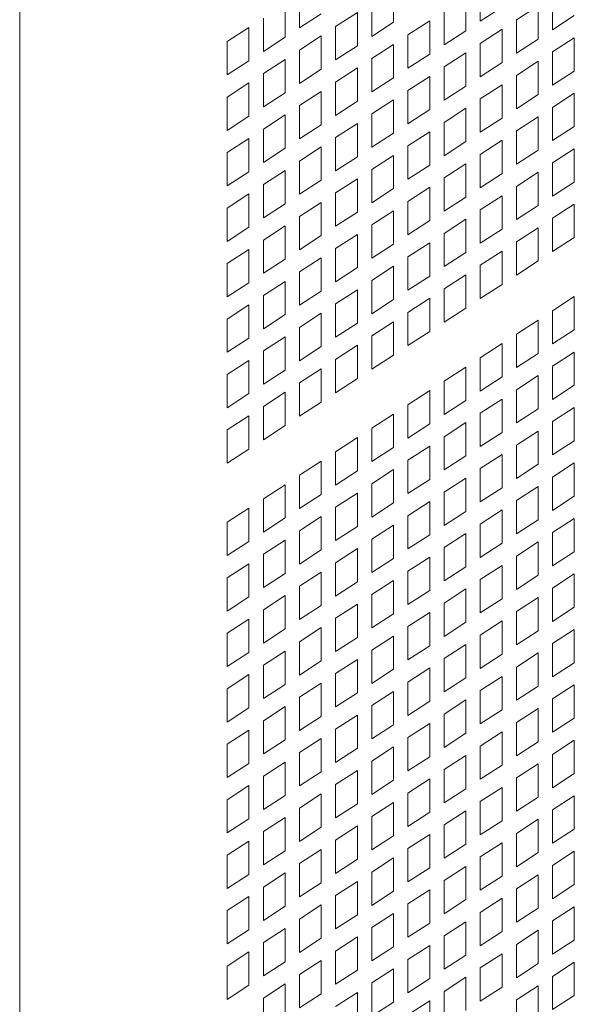
# Model space of a CAD drawing. Units: millimetres. Extents: x 160 to 5642, y 160 to 4040.
# Drawn here: x 1490 to 1519, y 620 to 671 of the extents above; entities that cross this region are included whole.
import ezdxf

# ---------------------------------------------------------------- set-up
doc = ezdxf.new("R2010")
doc.units = ezdxf.units.MM
doc.header["$LTSCALE"] = 20
doc.layers.add('Visible (Drawing)', color=7, linetype='Continuous', lineweight=40)
doc.layers.add('Visible Narrow (ISO)', color=7, linetype='Continuous', lineweight=35)

msp = doc.modelspace()

# ---------------------------------------------------------------- linework, layer by layer
at = {"layer": 'Visible (Drawing)', "color": 7, "lineweight": 5}
for p, q in [((1504.233, 670.894), (1504.233, 672.628)), ((1509.132, 672.923), (1509.132, 671.19)), ((1513.653, 671.24), (1513.653, 672.973)), ((1503.48, 672.138), (1503.48, 670.405)), ((1508.001, 670.455), (1508.001, 672.188)), ((1512.9, 672.484), (1512.9, 670.75)), ((1517.42, 670.8), (1517.42, 672.534)), ((1505.364, 671.629), (1504.233, 670.894)), ((1506.117, 670.964), (1507.248, 671.699)), ((1507.248, 671.699), (1507.248, 669.965)), ((1511.769, 670.015), (1511.769, 671.749)), ((1514.784, 671.975), (1513.653, 671.24)), ((1515.537, 671.309), (1516.667, 672.044)), ((1516.667, 672.044), (1516.667, 670.311)), ((1502.35, 669.67), (1502.35, 671.403)), ((1509.132, 671.19), (1508.001, 670.455)), ((1509.885, 670.525), (1511.016, 671.26)), ((1511.016, 671.26), (1511.016, 669.526)), ((1515.537, 669.576), (1515.537, 671.309)), ((1518.551, 671.535), (1517.42, 670.8)), ((1500.466, 670.179), (1501.597, 670.914)), ((1501.597, 670.914), (1501.597, 669.18)), ((1506.117, 669.23), (1506.117, 670.964)), ((1509.885, 668.791), (1509.885, 670.525)), ((1512.9, 670.75), (1511.769, 670.015)), ((1513.653, 670.085), (1514.784, 670.82)), ((1514.784, 670.82), (1514.784, 669.086)), ((1500.466, 668.445), (1500.466, 670.179)), ((1503.48, 670.405), (1502.35, 669.67)), ((1504.233, 669.74), (1505.364, 670.475)), ((1505.364, 670.475), (1505.364, 668.741)), ((1508.001, 669.3), (1509.132, 670.035)), ((1509.132, 670.035), (1509.132, 668.301)), ((1513.653, 668.351), (1513.653, 670.085)), ((1516.667, 670.311), (1515.537, 669.576)), ((1517.42, 669.646), (1518.551, 670.381)), ((1518.551, 670.381), (1518.551, 668.647)), ((1504.233, 668.006), (1504.233, 669.74)), ((1507.248, 669.965), (1506.117, 669.23)), ((1511.016, 669.526), (1509.885, 668.791)), ((1511.769, 668.861), (1512.9, 669.596)), ((1512.9, 669.596), (1512.9, 667.862)), ((1517.42, 667.912), (1517.42, 669.646)), ((1501.597, 669.18), (1500.466, 668.445)), ((1502.35, 668.515), (1503.48, 669.25)), ((1503.48, 669.25), (1503.48, 667.517)), ((1508.001, 667.567), (1508.001, 669.3)), ((1514.784, 669.086), (1513.653, 668.351)), ((1515.537, 668.421), (1516.667, 669.156)), ((1516.667, 669.156), (1516.667, 667.423)), ((1502.35, 666.782), (1502.35, 668.515)), ((1505.364, 668.741), (1504.233, 668.006)), ((1506.117, 668.076), (1507.248, 668.811)), ((1507.248, 668.811), (1507.248, 667.077)), ((1511.769, 667.127), (1511.769, 668.861)), ((1518.551, 668.647), (1517.42, 667.912)), ((1500.466, 667.291), (1501.597, 668.026)), ((1501.597, 668.026), (1501.597, 666.292)), ((1506.117, 666.342), (1506.117, 668.076)), ((1509.132, 668.301), (1508.001, 667.567)), ((1509.885, 667.636), (1511.016, 668.371)), ((1511.016, 668.371), (1511.016, 666.638)), ((1515.537, 666.688), (1515.537, 668.421)), ((1503.48, 667.517), (1502.35, 666.782)), ((1504.233, 666.852), (1505.364, 667.586)), ((1505.364, 667.586), (1505.364, 665.853)), ((1509.885, 665.903), (1509.885, 667.636)), ((1512.9, 667.862), (1511.769, 667.127)), ((1513.653, 667.197), (1514.784, 667.932)), ((1514.784, 667.932), (1514.784, 666.198)), ((1517.42, 666.758), (1518.551, 667.492)), ((1518.551, 667.492), (1518.551, 665.759)), ((1500.466, 665.557), (1500.466, 667.291)), ((1507.248, 667.077), (1506.117, 666.342)), ((1508.001, 666.412), (1509.132, 667.147)), ((1509.132, 667.147), (1509.132, 665.413)), ((1513.653, 665.463), (1513.653, 667.197)), ((1516.667, 667.423), (1515.537, 666.688)), ((1504.233, 665.118), (1504.233, 666.852)), ((1511.016, 666.638), (1509.885, 665.903)), ((1511.769, 665.973), (1512.9, 666.708)), ((1512.9, 666.708), (1512.9, 664.974)), ((1517.42, 665.024), (1517.42, 666.758)), ((1501.597, 666.292), (1500.466, 665.557)), ((1502.35, 665.627), (1503.48, 666.362)), ((1503.48, 666.362), (1503.48, 664.628)), ((1506.117, 665.188), (1507.248, 665.923)), ((1507.248, 665.923), (1507.248, 664.189)), ((1508.001, 664.678), (1508.001, 666.412)), ((1511.769, 664.239), (1511.769, 665.973)), ((1514.784, 666.198), (1513.653, 665.463)), ((1515.537, 665.533), (1516.667, 666.268)), ((1516.667, 666.268), (1516.667, 664.534)), ((1502.35, 663.894), (1502.35, 665.627)), ((1505.364, 665.853), (1504.233, 665.118)), ((1509.132, 665.413), (1508.001, 664.678)), ((1509.885, 664.748), (1511.016, 665.483)), ((1511.016, 665.483), (1511.016, 663.75)), ((1515.537, 663.8), (1515.537, 665.533)), ((1518.551, 665.759), (1517.42, 665.024)), ((1500.466, 664.403), (1501.597, 665.138)), ((1501.597, 665.138), (1501.597, 663.404)), ((1506.117, 663.454), (1506.117, 665.188)), ((1512.9, 664.974), (1511.769, 664.239)), ((1513.653, 664.309), (1514.784, 665.044)), ((1514.784, 665.044), (1514.784, 663.31)), ((1500.466, 662.669), (1500.466, 664.403)), ((1503.48, 664.628), (1502.35, 663.894)), ((1504.233, 663.963), (1505.364, 664.698)), ((1505.364, 664.698), (1505.364, 662.965)), ((1509.885, 663.015), (1509.885, 664.748)), ((1516.667, 664.534), (1515.537, 663.8)), ((1517.42, 663.869), (1518.551, 664.604)), ((1518.551, 664.604), (1518.551, 662.871)), ((1504.233, 662.23), (1504.233, 663.963)), ((1507.248, 664.189), (1506.117, 663.454)), ((1508.001, 663.524), (1509.132, 664.259)), ((1509.132, 664.259), (1509.132, 662.525)), ((1513.653, 662.575), (1513.653, 664.309)), ((1517.42, 662.136), (1517.42, 663.869)), ((1501.597, 663.404), (1500.466, 662.669)), ((1502.35, 662.739), (1503.48, 663.474)), ((1503.48, 663.474), (1503.48, 661.74)), ((1508.001, 661.79), (1508.001, 663.524)), ((1511.016, 663.75), (1509.885, 663.015)), ((1511.769, 663.085), (1512.9, 663.819)), ((1512.9, 663.819), (1512.9, 662.086)), ((1515.537, 662.645), (1516.667, 663.38)), ((1516.667, 663.38), (1516.667, 661.646)), ((1505.364, 662.965), (1504.233, 662.23)), ((1506.117, 662.3), (1507.248, 663.035)), ((1507.248, 663.035), (1507.248, 661.301)), ((1511.769, 661.351), (1511.769, 663.085)), ((1514.784, 663.31), (1513.653, 662.575)), ((1518.551, 662.871), (1517.42, 662.136)), ((1502.35, 661.005), (1502.35, 662.739)), ((1509.132, 662.525), (1508.001, 661.79)), ((1509.885, 661.86), (1511.016, 662.595)), ((1511.016, 662.595), (1511.016, 660.861)), ((1515.537, 660.911), (1515.537, 662.645)), ((1500.466, 661.515), (1501.597, 662.25)), ((1501.597, 662.25), (1501.597, 660.516)), ((1504.233, 661.075), (1505.364, 661.81)), ((1505.364, 661.81), (1505.364, 660.077)), ((1506.117, 660.566), (1506.117, 662.3)), ((1509.885, 660.127), (1509.885, 661.86)), ((1512.9, 662.086), (1511.769, 661.351)), ((1513.653, 661.421), (1514.784, 662.156)), ((1514.784, 662.156), (1514.784, 660.422)), ((1500.466, 659.781), (1500.466, 661.515)), ((1503.48, 661.74), (1502.35, 661.005)), ((1507.248, 661.301), (1506.117, 660.566)), ((1508.001, 660.636), (1509.132, 661.371)), ((1509.132, 661.371), (1509.132, 659.637)), ((1513.653, 659.687), (1513.653, 661.421)), ((1516.667, 661.646), (1515.537, 660.911)), ((1517.42, 660.981), (1518.551, 661.716)), ((1518.551, 661.716), (1518.551, 659.983)), ((1504.233, 659.342), (1504.233, 661.075)), ((1511.016, 660.861), (1509.885, 660.127)), ((1511.769, 660.196), (1512.9, 660.931)), ((1512.9, 660.931), (1512.9, 659.198)), ((1517.42, 659.248), (1517.42, 660.981)), ((1501.597, 660.516), (1500.466, 659.781)), ((1502.35, 659.851), (1503.48, 660.586)), ((1503.48, 660.586), (1503.48, 658.852)), ((1508.001, 658.902), (1508.001, 660.636)), ((1514.784, 660.422), (1513.653, 659.687)), ((1515.537, 659.757), (1516.667, 660.492)), ((1516.667, 660.492), (1516.667, 658.758)), ((1502.35, 658.117), (1502.35, 659.851)), ((1505.364, 660.077), (1504.233, 659.342)), ((1506.117, 659.412), (1507.248, 660.146)), ((1507.248, 660.146), (1507.248, 658.413)), ((1511.769, 658.463), (1511.769, 660.196)), ((1518.551, 659.983), (1517.42, 659.248)), ((1500.466, 658.627), (1501.597, 659.362)), ((1501.597, 659.362), (1501.597, 657.628)), ((1506.117, 657.678), (1506.117, 659.412)), ((1509.132, 659.637), (1508.001, 658.902)), ((1509.885, 658.972), (1511.016, 659.707)), ((1511.016, 659.707), (1511.016, 657.973)), ((1513.653, 658.533), (1514.784, 659.268)), ((1514.784, 659.268), (1514.784, 657.534)), ((1515.537, 658.023), (1515.537, 659.757)), ((1503.48, 658.852), (1502.35, 658.117)), ((1504.233, 658.187), (1505.364, 658.922)), ((1505.364, 658.922), (1505.364, 657.188)), ((1509.885, 657.238), (1509.885, 658.972)), ((1512.9, 659.198), (1511.769, 658.463)), ((1516.667, 658.758), (1515.537, 658.023)), ((1500.466, 656.893), (1500.466, 658.627)), ((1507.248, 658.413), (1506.117, 657.678)), ((1508.001, 657.748), (1509.132, 658.483)), ((1509.132, 658.483), (1509.132, 656.749)), ((1513.653, 656.799), (1513.653, 658.533)), ((1504.233, 656.453), (1504.233, 658.187)), ((1508.001, 656.014), (1508.001, 657.748)), ((1511.016, 657.973), (1509.885, 657.238)), ((1511.769, 657.308), (1512.9, 658.043)), ((1512.9, 658.043), (1512.9, 656.31)), ((1501.597, 657.628), (1500.466, 656.893)), ((1502.35, 656.963), (1503.48, 657.698)), ((1503.48, 657.698), (1503.48, 655.964)), ((1506.117, 656.523), (1507.248, 657.258)), ((1507.248, 657.258), (1507.248, 655.525)), ((1511.769, 655.575), (1511.769, 657.308)), ((1514.784, 657.534), (1513.653, 656.799)), ((1502.35, 655.229), (1502.35, 656.963)), ((1505.364, 657.188), (1504.233, 656.453)), ((1509.132, 656.749), (1508.001, 656.014)), ((1509.885, 656.084), (1511.016, 656.819)), ((1511.016, 656.819), (1511.016, 655.085)), ((1517.42, 656.172), (1518.551, 656.907)), ((1518.551, 656.907), (1518.551, 655.173)), ((1500.466, 655.738), (1501.597, 656.473)), ((1501.597, 656.473), (1501.597, 654.74)), ((1506.117, 654.79), (1506.117, 656.523)), ((1512.9, 656.31), (1511.769, 655.575)), ((1517.42, 654.438), (1517.42, 656.172)), ((1500.466, 654.005), (1500.466, 655.738)), ((1503.48, 655.964), (1502.35, 655.229)), ((1504.233, 655.299), (1505.364, 656.034)), ((1505.364, 656.034), (1505.364, 654.3)), ((1509.885, 654.35), (1509.885, 656.084)), ((1515.537, 654.947), (1516.667, 655.682)), ((1516.667, 655.682), (1516.667, 653.949)), ((1504.233, 653.565), (1504.233, 655.299)), ((1507.248, 655.525), (1506.117, 654.79)), ((1508.001, 654.86), (1509.132, 655.595)), ((1509.132, 655.595), (1509.132, 653.861)), ((1518.551, 655.173), (1517.42, 654.438)), ((1501.597, 654.74), (1500.466, 654.005)), ((1502.35, 654.075), (1503.48, 654.81)), ((1503.48, 654.81), (1503.48, 653.076)), ((1508.001, 653.126), (1508.001, 654.86)), ((1511.016, 655.085), (1509.885, 654.35)), ((1515.537, 653.214), (1515.537, 654.947)), ((1505.364, 654.3), (1504.233, 653.565)), ((1506.117, 653.635), (1507.248, 654.37)), ((1507.248, 654.37), (1507.248, 652.637)), ((1513.653, 653.723), (1514.784, 654.458)), ((1514.784, 654.458), (1514.784, 652.724)), ((1502.35, 652.341), (1502.35, 654.075)), ((1506.117, 651.902), (1506.117, 653.635)), ((1509.132, 653.861), (1508.001, 653.126)), ((1513.653, 651.989), (1513.653, 653.723)), ((1516.667, 653.949), (1515.537, 653.214)), ((1517.42, 653.284), (1518.551, 654.019)), ((1518.551, 654.019), (1518.551, 652.285)), ((1500.466, 652.85), (1501.597, 653.585)), ((1501.597, 653.585), (1501.597, 651.852)), ((1504.233, 652.411), (1505.364, 653.146)), ((1505.364, 653.146), (1505.364, 651.412)), ((1511.769, 652.499), (1512.9, 653.234)), ((1512.9, 653.234), (1512.9, 651.5)), ((1517.42, 651.55), (1517.42, 653.284)), ((1500.466, 651.117), (1500.466, 652.85)), ((1503.48, 653.076), (1502.35, 652.341)), ((1507.248, 652.637), (1506.117, 651.902)), ((1514.784, 652.724), (1513.653, 651.989)), ((1515.537, 652.059), (1516.667, 652.794)), ((1516.667, 652.794), (1516.667, 651.061)), ((1504.233, 650.677), (1504.233, 652.411)), ((1511.769, 650.765), (1511.769, 652.499)), ((1518.551, 652.285), (1517.42, 651.55)), ((1501.597, 651.852), (1500.466, 651.117)), ((1502.35, 651.187), (1503.48, 651.922)), ((1503.48, 651.922), (1503.48, 650.188)), ((1509.885, 651.274), (1511.016, 652.009)), ((1511.016, 652.009), (1511.016, 650.276)), ((1513.653, 650.835), (1514.784, 651.57)), ((1514.784, 651.57), (1514.784, 649.836)), ((1515.537, 650.326), (1515.537, 652.059)), ((1502.35, 649.453), (1502.35, 651.187)), ((1505.364, 651.412), (1504.233, 650.677)), ((1509.885, 649.541), (1509.885, 651.274)), ((1512.9, 651.5), (1511.769, 650.765)), ((1516.667, 651.061), (1515.537, 650.326)), ((1517.42, 650.396), (1518.551, 651.13)), ((1518.551, 651.13), (1518.551, 649.397)), ((1500.466, 649.962), (1501.597, 650.697)), ((1501.597, 650.697), (1501.597, 648.963)), ((1508.001, 650.05), (1509.132, 650.785)), ((1509.132, 650.785), (1509.132, 649.051)), ((1513.653, 649.101), (1513.653, 650.835)), ((1503.48, 650.188), (1502.35, 649.453)), ((1508.001, 648.316), (1508.001, 650.05)), ((1511.016, 650.276), (1509.885, 649.541)), ((1511.769, 649.611), (1512.9, 650.346)), ((1512.9, 650.346), (1512.9, 648.612)), ((1517.42, 648.662), (1517.42, 650.396)), ((1500.466, 648.229), (1500.466, 649.962)), ((1506.117, 648.826), (1507.248, 649.561)), ((1507.248, 649.561), (1507.248, 647.827)), ((1511.769, 647.877), (1511.769, 649.611)), ((1514.784, 649.836), (1513.653, 649.101)), ((1515.537, 649.171), (1516.667, 649.906)), ((1516.667, 649.906), (1516.667, 648.172)), ((1509.132, 649.051), (1508.001, 648.316)), ((1509.885, 648.386), (1511.016, 649.121)), ((1511.016, 649.121), (1511.016, 647.388)), ((1515.537, 647.438), (1515.537, 649.171)), ((1518.551, 649.397), (1517.42, 648.662)), ((1501.597, 648.963), (1500.466, 648.229)), ((1506.117, 647.092), (1506.117, 648.826)), ((1512.9, 648.612), (1511.769, 647.877)), ((1513.653, 647.947), (1514.784, 648.682)), ((1514.784, 648.682), (1514.784, 646.948)), ((1504.233, 647.601), (1505.364, 648.336)), ((1505.364, 648.336), (1505.364, 646.603)), ((1509.885, 646.653), (1509.885, 648.386)), ((1516.667, 648.172), (1515.537, 647.438)), ((1517.42, 647.507), (1518.551, 648.242)), ((1518.551, 648.242), (1518.551, 646.509)), ((1504.233, 645.868), (1504.233, 647.601)), ((1507.248, 647.827), (1506.117, 647.092)), ((1508.001, 647.162), (1509.132, 647.897)), ((1509.132, 647.897), (1509.132, 646.163)), ((1511.769, 646.722), (1512.9, 647.457)), ((1512.9, 647.457), (1512.9, 645.724)), ((1513.653, 646.213), (1513.653, 647.947)), ((1517.42, 645.774), (1517.42, 647.507)), ((1502.35, 646.377), (1503.48, 647.112)), ((1503.48, 647.112), (1503.48, 645.378)), ((1508.001, 645.428), (1508.001, 647.162)), ((1511.016, 647.388), (1509.885, 646.653)), ((1514.784, 646.948), (1513.653, 646.213)), ((1515.537, 646.283), (1516.667, 647.018)), ((1516.667, 647.018), (1516.667, 645.284)), ((1505.364, 646.603), (1504.233, 645.868)), ((1506.117, 645.938), (1507.248, 646.673)), ((1507.248, 646.673), (1507.248, 644.939)), ((1511.769, 644.989), (1511.769, 646.722)), ((1518.551, 646.509), (1517.42, 645.774)), ((1502.35, 644.643), (1502.35, 646.377)), ((1506.117, 644.204), (1506.117, 645.938)), ((1509.132, 646.163), (1508.001, 645.428)), ((1509.885, 645.498), (1511.016, 646.233)), ((1511.016, 646.233), (1511.016, 644.499)), ((1515.537, 644.549), (1515.537, 646.283)), ((1500.466, 645.153), (1501.597, 645.888)), ((1501.597, 645.888), (1501.597, 644.154)), ((1504.233, 644.713), (1505.364, 645.448)), ((1505.364, 645.448), (1505.364, 643.715)), ((1509.885, 643.764), (1509.885, 645.498)), ((1512.9, 645.724), (1511.769, 644.989)), ((1513.653, 645.059), (1514.784, 645.794)), ((1514.784, 645.794), (1514.784, 644.06)), ((1500.466, 643.419), (1500.466, 645.153)), ((1503.48, 645.378), (1502.35, 644.643)), ((1507.248, 644.939), (1506.117, 644.204)), ((1508.001, 644.274), (1509.132, 645.009)), ((1509.132, 645.009), (1509.132, 643.275)), ((1513.653, 643.325), (1513.653, 645.059)), ((1516.667, 645.284), (1515.537, 644.549)), ((1517.42, 644.619), (1518.551, 645.354)), ((1518.551, 645.354), (1518.551, 643.621)), ((1504.233, 642.98), (1504.233, 644.713)), ((1511.016, 644.499), (1509.885, 643.764)), ((1511.769, 643.834), (1512.9, 644.569)), ((1512.9, 644.569), (1512.9, 642.836)), ((1517.42, 642.886), (1517.42, 644.619)), ((1501.597, 644.154), (1500.466, 643.419)), ((1502.35, 643.489), (1503.48, 644.224)), ((1503.48, 644.224), (1503.48, 642.49)), ((1508.001, 642.54), (1508.001, 644.274)), ((1514.784, 644.06), (1513.653, 643.325)), ((1515.537, 643.395), (1516.667, 644.13)), ((1516.667, 644.13), (1516.667, 642.396)), ((1502.35, 641.755), (1502.35, 643.489)), ((1505.364, 643.715), (1504.233, 642.98)), ((1506.117, 643.049), (1507.248, 643.784)), ((1507.248, 643.784), (1507.248, 642.051)), ((1511.769, 642.101), (1511.769, 643.834)), ((1515.537, 641.661), (1515.537, 643.395)), ((1518.551, 643.621), (1517.42, 642.886)), ((1500.466, 642.265), (1501.597, 642.999)), ((1501.597, 642.999), (1501.597, 641.266)), ((1506.117, 641.316), (1506.117, 643.049)), ((1509.132, 643.275), (1508.001, 642.54)), ((1509.885, 642.61), (1511.016, 643.345)), ((1511.016, 643.345), (1511.016, 641.611)), ((1513.653, 642.171), (1514.784, 642.906)), ((1514.784, 642.906), (1514.784, 641.172)), ((1503.48, 642.49), (1502.35, 641.755)), ((1504.233, 641.825), (1505.364, 642.56)), ((1505.364, 642.56), (1505.364, 640.826)), ((1509.885, 640.876), (1509.885, 642.61)), ((1512.9, 642.836), (1511.769, 642.101)), ((1516.667, 642.396), (1515.537, 641.661)), ((1517.42, 641.731), (1518.551, 642.466)), ((1518.551, 642.466), (1518.551, 640.732)), ((1500.466, 640.531), (1500.466, 642.265)), ((1504.233, 640.091), (1504.233, 641.825)), ((1507.248, 642.051), (1506.117, 641.316)), ((1508.001, 641.386), (1509.132, 642.121)), ((1509.132, 642.121), (1509.132, 640.387)), ((1513.653, 640.437), (1513.653, 642.171)), ((1502.35, 640.601), (1503.48, 641.336)), ((1503.48, 641.336), (1503.48, 639.602)), ((1508.001, 639.652), (1508.001, 641.386)), ((1511.016, 641.611), (1509.885, 640.876)), ((1511.769, 640.946), (1512.9, 641.681)), ((1512.9, 641.681), (1512.9, 639.947)), ((1517.42, 639.997), (1517.42, 641.731)), ((1501.597, 641.266), (1500.466, 640.531)), ((1505.364, 640.826), (1504.233, 640.091)), ((1506.117, 640.161), (1507.248, 640.896)), ((1507.248, 640.896), (1507.248, 639.163)), ((1511.769, 639.213), (1511.769, 640.946)), ((1514.784, 641.172), (1513.653, 640.437)), ((1515.537, 640.507), (1516.667, 641.242)), ((1516.667, 641.242), (1516.667, 639.508)), ((1502.35, 638.867), (1502.35, 640.601)), ((1509.132, 640.387), (1508.001, 639.652)), ((1509.885, 639.722), (1511.016, 640.457)), ((1511.016, 640.457), (1511.016, 638.723)), ((1515.537, 638.773), (1515.537, 640.507)), ((1518.551, 640.732), (1517.42, 639.997)), ((1500.466, 639.376), (1501.597, 640.111)), ((1501.597, 640.111), (1501.597, 638.378)), ((1506.117, 638.428), (1506.117, 640.161)), ((1512.9, 639.947), (1511.769, 639.213)), ((1513.653, 639.282), (1514.784, 640.017)), ((1514.784, 640.017), (1514.784, 638.284)), ((1500.466, 637.643), (1500.466, 639.376)), ((1503.48, 639.602), (1502.35, 638.867)), ((1504.233, 638.937), (1505.364, 639.672)), ((1505.364, 639.672), (1505.364, 637.938)), ((1509.885, 637.988), (1509.885, 639.722)), ((1513.653, 637.549), (1513.653, 639.282)), ((1516.667, 639.508), (1515.537, 638.773)), ((1517.42, 638.843), (1518.551, 639.578)), ((1518.551, 639.578), (1518.551, 637.844)), ((1504.233, 637.203), (1504.233, 638.937)), ((1507.248, 639.163), (1506.117, 638.428)), ((1508.001, 638.498), (1509.132, 639.232)), ((1509.132, 639.232), (1509.132, 637.499)), ((1511.769, 638.058), (1512.9, 638.793)), ((1512.9, 638.793), (1512.9, 637.059)), ((1517.42, 637.109), (1517.42, 638.843)), ((1501.597, 638.378), (1500.466, 637.643)), ((1502.35, 637.713), (1503.48, 638.448)), ((1503.48, 638.448), (1503.48, 636.714)), ((1508.001, 636.764), (1508.001, 638.498)), ((1511.016, 638.723), (1509.885, 637.988)), ((1514.784, 638.284), (1513.653, 637.549)), ((1515.537, 637.619), (1516.667, 638.354)), ((1516.667, 638.354), (1516.667, 636.62)), ((1505.364, 637.938), (1504.233, 637.203)), ((1506.117, 637.273), (1507.248, 638.008)), ((1507.248, 638.008), (1507.248, 636.274)), ((1511.769, 636.324), (1511.769, 638.058)), ((1518.551, 637.844), (1517.42, 637.109)), ((1500.466, 636.488), (1501.597, 637.223)), ((1501.597, 637.223), (1501.597, 635.49)), ((1502.35, 635.979), (1502.35, 637.713)), ((1506.117, 635.54), (1506.117, 637.273)), ((1509.132, 637.499), (1508.001, 636.764)), ((1509.885, 636.834), (1511.016, 637.569)), ((1511.016, 637.569), (1511.016, 635.835)), ((1515.537, 635.885), (1515.537, 637.619)), ((1503.48, 636.714), (1502.35, 635.979)), ((1504.233, 636.049), (1505.364, 636.784)), ((1505.364, 636.784), (1505.364, 635.05)), ((1509.885, 635.1), (1509.885, 636.834)), ((1512.9, 637.059), (1511.769, 636.324)), ((1513.653, 636.394), (1514.784, 637.129)), ((1514.784, 637.129), (1514.784, 635.396)), ((1500.466, 634.755), (1500.466, 636.488)), ((1507.248, 636.274), (1506.117, 635.54)), ((1508.001, 635.609), (1509.132, 636.344)), ((1509.132, 636.344), (1509.132, 634.611)), ((1513.653, 634.661), (1513.653, 636.394)), ((1516.667, 636.62), (1515.537, 635.885)), ((1517.42, 635.955), (1518.551, 636.69)), ((1518.551, 636.69), (1518.551, 634.956)), ((1504.233, 634.315), (1504.233, 636.049)), ((1511.016, 635.835), (1509.885, 635.1)), ((1511.769, 635.17), (1512.9, 635.905)), ((1512.9, 635.905), (1512.9, 634.171)), ((1517.42, 634.221), (1517.42, 635.955)), ((1501.597, 635.49), (1500.466, 634.755)), ((1502.35, 634.825), (1503.48, 635.559)), ((1503.48, 635.559), (1503.48, 633.826)), ((1508.001, 633.876), (1508.001, 635.609)), ((1511.769, 633.436), (1511.769, 635.17)), ((1514.784, 635.396), (1513.653, 634.661)), ((1515.537, 634.731), (1516.667, 635.465)), ((1516.667, 635.465), (1516.667, 633.732)), ((1502.35, 633.091), (1502.35, 634.825)), ((1505.364, 635.05), (1504.233, 634.315)), ((1506.117, 634.385), (1507.248, 635.12)), ((1507.248, 635.12), (1507.248, 633.386)), ((1509.885, 633.946), (1511.016, 634.681)), ((1511.016, 634.681), (1511.016, 632.947)), ((1515.537, 632.997), (1515.537, 634.731)), ((1518.551, 634.956), (1517.42, 634.221)), ((1500.466, 633.6), (1501.597, 634.335)), ((1501.597, 634.335), (1501.597, 632.601)), ((1506.117, 632.651), (1506.117, 634.385)), ((1509.132, 634.611), (1508.001, 633.876)), ((1512.9, 634.171), (1511.769, 633.436)), ((1513.653, 633.506), (1514.784, 634.241)), ((1514.784, 634.241), (1514.784, 632.507)), ((1503.48, 633.826), (1502.35, 633.091)), ((1504.233, 633.161), (1505.364, 633.896)), ((1505.364, 633.896), (1505.364, 632.162)), ((1509.885, 632.212), (1509.885, 633.946)), ((1516.667, 633.732), (1515.537, 632.997)), ((1517.42, 633.067), (1518.551, 633.802)), ((1518.551, 633.802), (1518.551, 632.068)), ((1500.466, 631.867), (1500.466, 633.6)), ((1504.233, 631.427), (1504.233, 633.161)), ((1507.248, 633.386), (1506.117, 632.651)), ((1508.001, 632.721), (1509.132, 633.456)), ((1509.132, 633.456), (1509.132, 631.723)), ((1513.653, 631.773), (1513.653, 633.506)), ((1501.597, 632.601), (1500.466, 631.867)), ((1502.35, 631.936), (1503.48, 632.671)), ((1503.48, 632.671), (1503.48, 630.938)), ((1508.001, 630.988), (1508.001, 632.721)), ((1511.016, 632.947), (1509.885, 632.212)), ((1511.769, 632.282), (1512.9, 633.017)), ((1512.9, 633.017), (1512.9, 631.283)), ((1517.42, 631.333), (1517.42, 633.067)), ((1505.364, 632.162), (1504.233, 631.427)), ((1506.117, 631.497), (1507.248, 632.232)), ((1507.248, 632.232), (1507.248, 630.498)), ((1511.769, 630.548), (1511.769, 632.282)), ((1514.784, 632.507), (1513.653, 631.773)), ((1515.537, 631.842), (1516.667, 632.577)), ((1516.667, 632.577), (1516.667, 630.844)), ((1502.35, 630.203), (1502.35, 631.936)), ((1509.132, 631.723), (1508.001, 630.988)), ((1509.885, 631.058), (1511.016, 631.792)), ((1511.016, 631.792), (1511.016, 630.059)), ((1515.537, 630.109), (1515.537, 631.842)), ((1518.551, 632.068), (1517.42, 631.333)), ((1500.466, 630.712), (1501.597, 631.447)), ((1501.597, 631.447), (1501.597, 629.713)), ((1506.117, 629.763), (1506.117, 631.497)), ((1509.885, 629.324), (1509.885, 631.058)), ((1512.9, 631.283), (1511.769, 630.548)), ((1513.653, 630.618), (1514.784, 631.353)), ((1514.784, 631.353), (1514.784, 629.619)), ((1500.466, 628.978), (1500.466, 630.712)), ((1503.48, 630.938), (1502.35, 630.203)), ((1504.233, 630.273), (1505.364, 631.008)), ((1505.364, 631.008), (1505.364, 629.274)), ((1508.001, 629.833), (1509.132, 630.568)), ((1509.132, 630.568), (1509.132, 628.834)), ((1513.653, 628.884), (1513.653, 630.618)), ((1516.667, 630.844), (1515.537, 630.109)), ((1517.42, 630.179), (1518.551, 630.914)), ((1518.551, 630.914), (1518.551, 629.18)), ((1504.233, 628.539), (1504.233, 630.273)), ((1507.248, 630.498), (1506.117, 629.763)), ((1511.016, 630.059), (1509.885, 629.324)), ((1511.769, 629.394), (1512.9, 630.129)), ((1512.9, 630.129), (1512.9, 628.395)), ((1517.42, 628.445), (1517.42, 630.179)), ((1501.597, 629.713), (1500.466, 628.978)), ((1502.35, 629.048), (1503.48, 629.783)), ((1503.48, 629.783), (1503.48, 628.05)), ((1508.001, 628.1), (1508.001, 629.833)), ((1514.784, 629.619), (1513.653, 628.884)), ((1515.537, 628.954), (1516.667, 629.689)), ((1516.667, 629.689), (1516.667, 627.956)), ((1502.35, 627.315), (1502.35, 629.048)), ((1505.364, 629.274), (1504.233, 628.539)), ((1506.117, 628.609), (1507.248, 629.344)), ((1507.248, 629.344), (1507.248, 627.61)), ((1511.769, 627.66), (1511.769, 629.394)), ((1518.551, 629.18), (1517.42, 628.445)), ((1500.466, 627.824), (1501.597, 628.559)), ((1501.597, 628.559), (1501.597, 626.825)), ((1506.117, 626.875), (1506.117, 628.609)), ((1509.132, 628.834), (1508.001, 628.1)), ((1509.885, 628.169), (1511.016, 628.904)), ((1511.016, 628.904), (1511.016, 627.171)), ((1515.537, 627.221), (1515.537, 628.954)), ((1503.48, 628.05), (1502.35, 627.315)), ((1504.233, 627.385), (1505.364, 628.119)), ((1505.364, 628.119), (1505.364, 626.386)), ((1509.885, 626.436), (1509.885, 628.169)), ((1512.9, 628.395), (1511.769, 627.66)), ((1513.653, 627.73), (1514.784, 628.465)), ((1514.784, 628.465), (1514.784, 626.731)), ((1517.42, 627.291), (1518.551, 628.025)), ((1518.551, 628.025), (1518.551, 626.292)), ((1500.466, 626.09), (1500.466, 627.824)), ((1507.248, 627.61), (1506.117, 626.875)), ((1508.001, 626.945), (1509.132, 627.68)), ((1509.132, 627.68), (1509.132, 625.946)), ((1513.653, 625.996), (1513.653, 627.73)), ((1516.667, 627.956), (1515.537, 627.221)), ((1504.233, 625.651), (1504.233, 627.385)), ((1511.016, 627.171), (1509.885, 626.436)), ((1511.769, 626.506), (1512.9, 627.241)), ((1512.9, 627.241), (1512.9, 625.507)), ((1517.42, 625.557), (1517.42, 627.291)), ((1501.597, 626.825), (1500.466, 626.09)), ((1502.35, 626.16), (1503.48, 626.895)), ((1503.48, 626.895), (1503.48, 625.161)), ((1506.117, 625.721), (1507.248, 626.456)), ((1507.248, 626.456), (1507.248, 624.722)), ((1508.001, 625.211), (1508.001, 626.945)), ((1511.769, 624.772), (1511.769, 626.506)), ((1514.784, 626.731), (1513.653, 625.996)), ((1515.537, 626.066), (1516.667, 626.801)), ((1516.667, 626.801), (1516.667, 625.067)), ((1502.35, 624.426), (1502.35, 626.16)), ((1505.364, 626.386), (1504.233, 625.651)), ((1509.132, 625.946), (1508.001, 625.211)), ((1509.885, 625.281), (1511.016, 626.016)), ((1511.016, 626.016), (1511.016, 624.283)), ((1515.537, 624.333), (1515.537, 626.066)), ((1518.551, 626.292), (1517.42, 625.557)), ((1500.466, 624.936), (1501.597, 625.671)), ((1501.597, 625.671), (1501.597, 623.937)), ((1506.117, 623.987), (1506.117, 625.721)), ((1512.9, 625.507), (1511.769, 624.772)), ((1513.653, 624.842), (1514.784, 625.577)), ((1514.784, 625.577), (1514.784, 623.843)), ((1500.466, 623.202), (1500.466, 624.936)), ((1503.48, 625.161), (1502.35, 624.426)), ((1504.233, 624.496), (1505.364, 625.231)), ((1505.364, 625.231), (1505.364, 623.498)), ((1509.885, 623.548), (1509.885, 625.281)), ((1516.667, 625.067), (1515.537, 624.333)), ((1517.42, 624.402), (1518.551, 625.137)), ((1518.551, 625.137), (1518.551, 623.404)), ((1504.233, 622.763), (1504.233, 624.496)), ((1507.248, 624.722), (1506.117, 623.987)), ((1508.001, 624.057), (1509.132, 624.792)), ((1509.132, 624.792), (1509.132, 623.058)), ((1513.653, 623.108), (1513.653, 624.842)), ((1517.42, 622.669), (1517.42, 624.402)), ((1501.597, 623.937), (1500.466, 623.202)), ((1502.35, 623.272), (1503.48, 624.007)), ((1503.48, 624.007), (1503.48, 622.273)), ((1508.001, 622.323), (1508.001, 624.057)), ((1511.016, 624.283), (1509.885, 623.548)), ((1511.769, 623.617), (1512.9, 624.352)), ((1512.9, 624.352), (1512.9, 622.619)), ((1515.537, 623.178), (1516.667, 623.913)), ((1516.667, 623.913), (1516.667, 622.179)), ((1505.364, 623.498), (1504.233, 622.763)), ((1506.117, 622.833), (1507.248, 623.568)), ((1507.248, 623.568), (1507.248, 621.834)), ((1511.769, 621.884), (1511.769, 623.617)), ((1514.784, 623.843), (1513.653, 623.108)), ((1518.551, 623.404), (1517.42, 622.669)), ((1502.35, 621.538), (1502.35, 623.272)), ((1509.132, 623.058), (1508.001, 622.323)), ((1509.885, 622.393), (1511.016, 623.128)), ((1511.016, 623.128), (1511.016, 621.394)), ((1515.537, 621.444), (1515.537, 623.178)), ((1500.466, 622.048), (1501.597, 622.783)), ((1501.597, 622.783), (1501.597, 621.049)), ((1504.233, 621.608), (1505.364, 622.343)), ((1505.364, 622.343), (1505.364, 620.61)), ((1506.117, 621.099), (1506.117, 622.833)), ((1509.885, 620.659), (1509.885, 622.393)), ((1512.9, 622.619), (1511.769, 621.884)), ((1513.653, 621.954), (1514.784, 622.689)), ((1514.784, 622.689), (1514.784, 620.955)), ((1500.466, 620.314), (1500.466, 622.048)), ((1503.48, 622.273), (1502.35, 621.538)), ((1507.248, 621.834), (1506.117, 621.099)), ((1508.001, 621.169), (1509.132, 621.904)), ((1509.132, 621.904), (1509.132, 620.17)), ((1513.653, 620.22), (1513.653, 621.954)), ((1516.667, 622.179), (1515.537, 621.444)), ((1517.42, 621.514), (1518.551, 622.249)), ((1518.551, 622.249), (1518.551, 620.516)), ((1504.233, 619.875), (1504.233, 621.608)), ((1511.016, 621.394), (1509.885, 620.659)), ((1511.769, 620.729), (1512.9, 621.464)), ((1512.9, 621.464), (1512.9, 619.731)), ((1517.42, 619.781), (1517.42, 621.514)), ((1501.597, 621.049), (1500.466, 620.314)), ((1502.35, 620.384), (1503.48, 621.119)), ((1503.48, 621.119), (1503.48, 619.385)), ((1508.001, 619.435), (1508.001, 621.169)), ((1514.784, 620.955), (1513.653, 620.22)), ((1515.537, 620.29), (1516.667, 621.025)), ((1516.667, 621.025), (1516.667, 619.291)), ((1502.35, 618.65), (1502.35, 620.384)), ((1505.364, 620.61), (1504.233, 619.875)), ((1506.117, 619.944), (1507.248, 620.679)), ((1507.248, 620.679), (1507.248, 618.946)), ((1511.769, 618.996), (1511.769, 620.729)), ((1515.537, 618.556), (1515.537, 620.29)), ((1518.551, 620.516), (1517.42, 619.781)), ((1509.132, 620.17), (1508.001, 619.435)), ((1509.885, 619.505), (1511.016, 620.24)), ((1511.016, 620.24), (1511.016, 618.506))]:
    msp.add_line(p, q, dxfattribs=at)
at = {"layer": 'Visible Narrow (ISO)', "color": 7, "lineweight": 5}
msp.add_line((1489.655, 1128.924), (1489.655, 319.949), dxfattribs=at)

doc.saveas('drawing.dxf')
